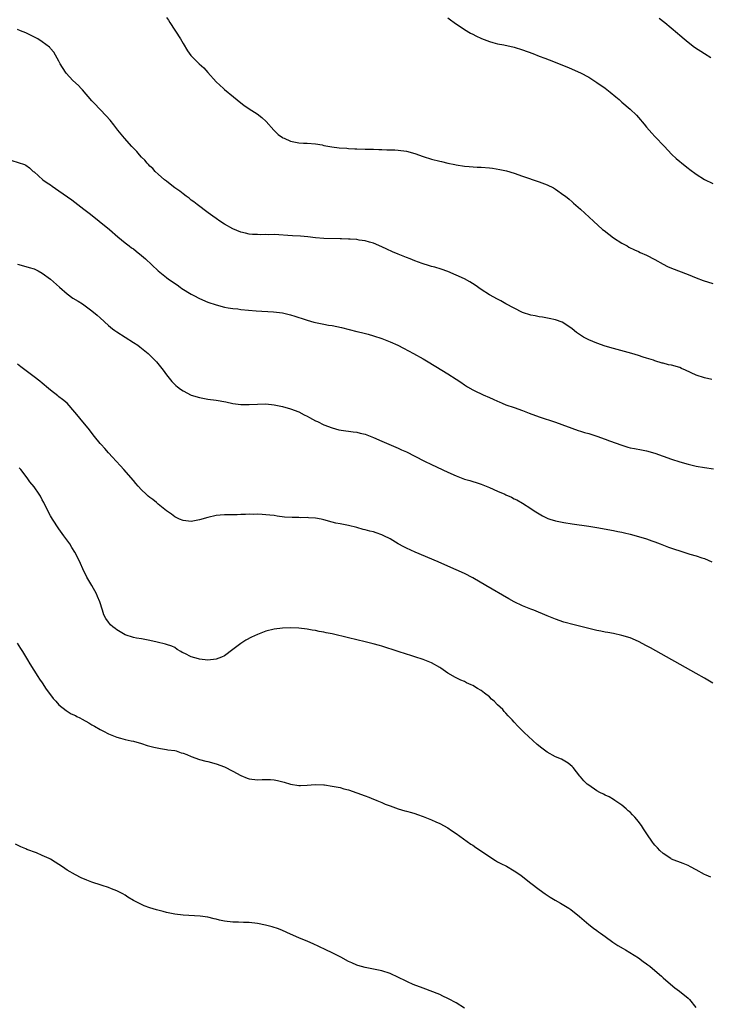
# Model space of a CAD drawing. Units: inches. Extents: x 2604000 to 2607000, y 1488000 to 1491000.
# Drawn here: x 2606320 to 2606486, y 1488466 to 1488704 of the extents above; entities that cross this region are included whole.
import ezdxf

# ---------------------------------------------------------------- set-up
doc = ezdxf.new("R2010")
doc.units = ezdxf.units.IN
doc.header["$MEASUREMENT"] = 0
doc.layers.add('LD26041488_10ft', color=41, linetype='Continuous')

msp = doc.modelspace()

# ---------------------------------------------------------------- linework, layer by layer
at = {"layer": 'LD26041488_10ft'}
for points, elevation in [([(2606355, 1488704.16), (2606355.51, 1488703.51), (2606355.78, 1488703), (2606358.39, 1488699), (2606359, 1488697.92), (2606360.11, 1488696.11), (2606360.92, 1488695), (2606362.93, 1488693), (2606364, 1488692), (2606365, 1488690.91), (2606367, 1488688.65), (2606367.86, 1488687.86), (2606368.77, 1488687), (2606369, 1488686.79), (2606371.17, 1488685), (2606373, 1488683.56), (2606373.71, 1488683), (2606375, 1488682.14), (2606376.9, 1488680.9), (2606378.02, 1488680.02), (2606379.08, 1488679.08), (2606380.93, 1488676.93), (2606381.95, 1488675.95), (2606383, 1488675.23), (2606383.14, 1488675.14), (2606383.43, 1488675), (2606385, 1488674.31), (2606387, 1488673.92), (2606388.14, 1488673.86), (2606389, 1488673.86), (2606391, 1488673.69), (2606392.61, 1488673.39), (2606393, 1488673.29), (2606394.92, 1488672.92), (2606396.72, 1488672.72), (2606398.59, 1488672.59), (2606399, 1488672.55), (2606400.49, 1488672.49), (2606401, 1488672.45), (2606403, 1488672.39), (2606404.36, 1488672.36), (2606405, 1488672.34), (2606406.31, 1488672.31), (2606407, 1488672.26), (2606408.25, 1488672.25), (2606409, 1488672.2), (2606410.18, 1488672.18), (2606411, 1488672.13), (2606413, 1488671.88), (2606415, 1488671.33), (2606417, 1488670.6), (2606419, 1488669.98), (2606421, 1488669.49), (2606421.41, 1488669.41), (2606423, 1488669.01), (2606424.65, 1488668.65), (2606425, 1488668.56), (2606427, 1488668.25), (2606428.15, 1488668.15), (2606430.03, 1488668.03), (2606431, 1488668), (2606433, 1488667.85), (2606433.77, 1488667.77), (2606435.5, 1488667.5), (2606437.12, 1488667.12), (2606439, 1488666.55), (2606441, 1488665.89), (2606445, 1488664.51), (2606447, 1488663.73), (2606448.46, 1488663), (2606449, 1488662.7), (2606451, 1488661.3), (2606451.38, 1488661), (2606452.26, 1488660.26), (2606453, 1488659.66), (2606453.34, 1488659.34), (2606455, 1488657.9), (2606458.15, 1488655), (2606460.36, 1488653), (2606460.71, 1488652.71), (2606461.83, 1488651.83), (2606463, 1488650.99), (2606465, 1488649.7), (2606466.27, 1488649), (2606466.73, 1488648.73), (2606468.06, 1488648.06), (2606469, 1488647.67), (2606469.44, 1488647.44), (2606471, 1488646.75), (2606473, 1488645.71), (2606475, 1488644.6), (2606476.06, 1488644.06), (2606477, 1488643.61), (2606481, 1488642.07), (2606483, 1488641.26), (2606484.66, 1488640.66), (2606487, 1488639.91)], 9020), ([(2606423, 1488704.12), (2606423.62, 1488703.62), (2606424.5, 1488703), (2606427, 1488701.29), (2606428.42, 1488700.42), (2606429, 1488700.13), (2606429.73, 1488699.73), (2606431.11, 1488699.11), (2606433, 1488698.38), (2606433.84, 1488698.17), (2606435, 1488697.83), (2606436.46, 1488697.54), (2606439, 1488696.99), (2606441, 1488696.38), (2606443.48, 1488695.48), (2606445, 1488694.88), (2606446.37, 1488694.37), (2606448.47, 1488693.53), (2606450.68, 1488692.68), (2606452.1, 1488692.1), (2606453, 1488691.71), (2606455, 1488690.8), (2606457, 1488689.74), (2606459, 1488688.5), (2606461, 1488687.08), (2606462.17, 1488686.17), (2606463.52, 1488685), (2606464.34, 1488684.34), (2606465, 1488683.72), (2606467, 1488682.03), (2606468.55, 1488680.55), (2606469, 1488680.06), (2606470.39, 1488678.39), (2606471, 1488677.69), (2606471.57, 1488677), (2606472.24, 1488676.24), (2606473, 1488675.45), (2606475.32, 1488673), (2606476.13, 1488672.13), (2606477.11, 1488671.11), (2606478.13, 1488670.13), (2606480.32, 1488668.32), (2606481, 1488667.81), (2606481.45, 1488667.45), (2606483, 1488666.31), (2606485, 1488665.06), (2606487, 1488664.06)], 9010), ([(2606474.01, 1488704.01), (2606475.39, 1488703), (2606478.43, 1488700.43), (2606479, 1488699.9), (2606480.03, 1488699), (2606481, 1488698.19), (2606482.59, 1488697), (2606485, 1488695.48), (2606486.48, 1488694.48)], 9000), ([(2606486.73, 1488616.73), (2606485, 1488617.12), (2606483, 1488617.77), (2606480.41, 1488619), (2606479.43, 1488619.43), (2606479, 1488619.6), (2606477, 1488620.17), (2606476.31, 1488620.31), (2606475, 1488620.65), (2606474.71, 1488620.71), (2606473, 1488621.24), (2606472.63, 1488621.37), (2606471, 1488621.9), (2606470.16, 1488622.16), (2606469, 1488622.54), (2606467.41, 1488623), (2606463, 1488624.24), (2606461, 1488624.82), (2606459, 1488625.5), (2606457, 1488626.32), (2606455.72, 1488627), (2606455.26, 1488627.26), (2606454.07, 1488628.07), (2606453, 1488628.99), (2606451, 1488630.35), (2606450.57, 1488630.57), (2606449, 1488631.12), (2606447.48, 1488631.48), (2606445.81, 1488631.81), (2606445, 1488631.9), (2606444.09, 1488632.09), (2606443, 1488632.28), (2606441, 1488632.92), (2606439, 1488633.94), (2606437, 1488635.03), (2606435.75, 1488635.75), (2606435, 1488636.13), (2606433, 1488637.2), (2606431, 1488638.5), (2606429.54, 1488639.54), (2606428.31, 1488640.31), (2606427, 1488641.02), (2606425, 1488641.96), (2606423, 1488642.82), (2606421.38, 1488643.38), (2606419.86, 1488643.86), (2606419, 1488644.07), (2606418.31, 1488644.31), (2606417, 1488644.66), (2606416.76, 1488644.76), (2606415, 1488645.38), (2606413.85, 1488645.85), (2606413, 1488646.17), (2606411, 1488646.98), (2606409.58, 1488647.58), (2606408.2, 1488648.2), (2606407, 1488648.79), (2606405, 1488649.67), (2606404.08, 1488649.92), (2606403, 1488650.25), (2606401.58, 1488650.42), (2606401, 1488650.52), (2606399.4, 1488650.6), (2606399, 1488650.64), (2606397.31, 1488650.69), (2606397, 1488650.72), (2606393, 1488650.81), (2606391, 1488650.94), (2606389.16, 1488651.16), (2606387.35, 1488651.35), (2606385.48, 1488651.48), (2606381, 1488651.74), (2606379.72, 1488651.72), (2606379, 1488651.76), (2606377.69, 1488651.69), (2606377, 1488651.74), (2606375.77, 1488651.77), (2606375, 1488651.87), (2606374.07, 1488652.07), (2606373, 1488652.34), (2606371, 1488653.15), (2606369, 1488654.27), (2606367.88, 1488655), (2606367, 1488655.62), (2606366.23, 1488656.23), (2606365.11, 1488657), (2606362.45, 1488659), (2606361.64, 1488659.64), (2606361, 1488660.09), (2606360.5, 1488660.5), (2606359.76, 1488661), (2606359, 1488661.57), (2606358.21, 1488662.21), (2606357, 1488663.04), (2606355.93, 1488663.93), (2606355, 1488664.61), (2606354.79, 1488664.79), (2606354.52, 1488665), (2606353, 1488666.32), (2606352.3, 1488667), (2606351.67, 1488667.67), (2606351, 1488668.3), (2606350.69, 1488668.69), (2606350.37, 1488669), (2606349.74, 1488669.74), (2606349, 1488670.46), (2606348.52, 1488671), (2606347.82, 1488671.82), (2606346.67, 1488673), (2606344.83, 1488675), (2606344.02, 1488676.02), (2606343.21, 1488677), (2606342.28, 1488678.28), (2606341.39, 1488679.39), (2606340.46, 1488680.46), (2606339, 1488681.99), (2606337.51, 1488683.51), (2606337, 1488684.06), (2606334.71, 1488686.71), (2606334.41, 1488687), (2606333.73, 1488687.73), (2606332.38, 1488689), (2606330.76, 1488690.76), (2606330.58, 1488691), (2606329.32, 1488693), (2606329, 1488693.62), (2606327.79, 1488695.79), (2606327, 1488696.7), (2606326.87, 1488696.87), (2606326.72, 1488697), (2606325, 1488698.33), (2606323.91, 1488699), (2606323.32, 1488699.32), (2606321, 1488700.44), (2606319.73, 1488701), (2606319, 1488701.29)], 9030), ([(2606317.64, 1488669.64), (2606320.71, 1488668.71), (2606321, 1488668.52), (2606321.89, 1488667.89), (2606322.8, 1488667), (2606323, 1488666.86), (2606325.11, 1488665), (2606326.21, 1488664.21), (2606327, 1488663.72), (2606327.4, 1488663.4), (2606329, 1488662.34), (2606332.13, 1488660.13), (2606333.55, 1488659), (2606335, 1488657.91), (2606336.64, 1488656.64), (2606338.71, 1488655), (2606341.21, 1488653), (2606343.23, 1488651.22), (2606345, 1488649.75), (2606345.95, 1488649), (2606346.56, 1488648.56), (2606347, 1488648.28), (2606347.71, 1488647.71), (2606349, 1488646.71), (2606349.9, 1488645.9), (2606353, 1488642.95), (2606355, 1488641.36), (2606355.48, 1488641), (2606357.57, 1488639.57), (2606358.34, 1488639), (2606358.73, 1488638.73), (2606361, 1488637.32), (2606361.57, 1488637), (2606363, 1488636.27), (2606365, 1488635.42), (2606367, 1488634.74), (2606369, 1488634.21), (2606369.92, 1488634.08), (2606371, 1488633.88), (2606372.23, 1488633.77), (2606373, 1488633.68), (2606376.66, 1488633.34), (2606380.89, 1488633.11), (2606383, 1488632.83), (2606385, 1488632.35), (2606386.04, 1488632.04), (2606387, 1488631.72), (2606387.57, 1488631.57), (2606389, 1488631.06), (2606390.61, 1488630.61), (2606391, 1488630.49), (2606393, 1488630.08), (2606394.11, 1488629.89), (2606395, 1488629.76), (2606397.31, 1488629.31), (2606401, 1488628.35), (2606402.1, 1488628.1), (2606403.69, 1488627.69), (2606405, 1488627.32), (2606407, 1488626.65), (2606409, 1488625.85), (2606410.87, 1488625), (2606412.28, 1488624.28), (2606414.68, 1488623), (2606417, 1488621.69), (2606418.18, 1488621), (2606421.54, 1488619), (2606423, 1488618.1), (2606425, 1488616.8), (2606426.08, 1488616.08), (2606427, 1488615.48), (2606427.76, 1488615), (2606429, 1488614.27), (2606429.83, 1488613.83), (2606431, 1488613.25), (2606431.53, 1488613), (2606433, 1488612.35), (2606433.96, 1488611.96), (2606435, 1488611.47), (2606435.34, 1488611.34), (2606436.13, 1488611), (2606437, 1488610.65), (2606439, 1488609.95), (2606441, 1488609.21), (2606442.59, 1488608.59), (2606445, 1488607.72), (2606449, 1488606.4), (2606454.44, 1488604.44), (2606455, 1488604.28), (2606455.96, 1488603.96), (2606457, 1488603.69), (2606457.52, 1488603.52), (2606459, 1488603.08), (2606461, 1488602.36), (2606462.04, 1488601.96), (2606465, 1488600.86), (2606466.42, 1488600.42), (2606467, 1488600.26), (2606468.03, 1488600.03), (2606469.72, 1488599.72), (2606471, 1488599.5), (2606473, 1488598.98), (2606477, 1488597.53), (2606479, 1488596.87), (2606481, 1488596.26), (2606483, 1488595.79), (2606485, 1488595.46), (2606487.16, 1488595.16)], 9040), ([(2606319, 1488644.6), (2606321, 1488644.06), (2606321.82, 1488643.82), (2606323, 1488643.44), (2606323.97, 1488643), (2606325, 1488642.46), (2606327, 1488641.01), (2606329.12, 1488639), (2606331, 1488637.4), (2606332.41, 1488636.41), (2606333.63, 1488635.63), (2606334.69, 1488635), (2606335, 1488634.8), (2606337, 1488633.34), (2606338.24, 1488632.24), (2606339, 1488631.6), (2606341, 1488629.77), (2606341.96, 1488629), (2606342.56, 1488628.56), (2606343, 1488628.22), (2606345, 1488626.95), (2606347, 1488625.71), (2606348.06, 1488625), (2606348.59, 1488624.59), (2606349, 1488624.32), (2606350.58, 1488623), (2606351, 1488622.61), (2606352.58, 1488621), (2606354.22, 1488619), (2606355, 1488617.88), (2606356.28, 1488616.28), (2606357, 1488615.54), (2606357.28, 1488615.28), (2606357.63, 1488615), (2606358.41, 1488614.41), (2606359, 1488613.99), (2606361, 1488612.95), (2606363, 1488612.35), (2606364.17, 1488612.17), (2606365, 1488612.02), (2606367, 1488611.73), (2606369.31, 1488611.31), (2606371.04, 1488610.96), (2606373, 1488610.71), (2606373.3, 1488610.7), (2606375, 1488610.68), (2606377, 1488610.81), (2606379, 1488610.84), (2606381, 1488610.63), (2606383, 1488610.21), (2606385, 1488609.65), (2606387, 1488608.92), (2606388.24, 1488608.24), (2606389, 1488607.86), (2606389.53, 1488607.53), (2606391, 1488606.76), (2606391.45, 1488606.55), (2606393, 1488605.79), (2606395, 1488605.02), (2606396.6, 1488604.6), (2606398.32, 1488604.32), (2606399, 1488604.26), (2606400.1, 1488604.1), (2606401, 1488603.99), (2606401.81, 1488603.81), (2606403, 1488603.51), (2606403.39, 1488603.39), (2606405, 1488602.74), (2606407, 1488601.86), (2606411, 1488600.14), (2606411.78, 1488599.78), (2606413, 1488599.24), (2606415, 1488598.25), (2606417.36, 1488597), (2606419, 1488596.24), (2606423, 1488594.35), (2606425, 1488593.44), (2606427, 1488592.7), (2606428.3, 1488592.3), (2606429, 1488592.11), (2606429.83, 1488591.83), (2606431, 1488591.48), (2606433, 1488590.67), (2606435, 1488589.75), (2606436.71, 1488589), (2606437, 1488588.85), (2606438.31, 1488588.31), (2606439, 1488587.91), (2606439.63, 1488587.63), (2606441, 1488586.86), (2606443, 1488585.57), (2606443.8, 1488585), (2606445, 1488584.25), (2606445.8, 1488583.8), (2606447, 1488583.21), (2606447.15, 1488583.15), (2606447.62, 1488583), (2606449, 1488582.6), (2606451, 1488582.21), (2606453, 1488581.9), (2606457, 1488581.34), (2606459, 1488581.02), (2606463, 1488580.29), (2606464.05, 1488580.05), (2606465, 1488579.85), (2606465.66, 1488579.66), (2606467, 1488579.35), (2606469, 1488578.81), (2606471, 1488578.21), (2606472.24, 1488577.76), (2606473, 1488577.5), (2606474.26, 1488577), (2606476.25, 1488576.25), (2606477.73, 1488575.73), (2606479, 1488575.32), (2606480.02, 1488575), (2606481.42, 1488574.58), (2606483, 1488574.14), (2606484.33, 1488573.67), (2606485, 1488573.46), (2606486.72, 1488572.72)], 9050), ([(2606487, 1488543.37), (2606485, 1488544.59), (2606483, 1488545.73), (2606471.92, 1488551.92), (2606471, 1488552.42), (2606469, 1488553.46), (2606467, 1488554.3), (2606465, 1488554.91), (2606463, 1488555.34), (2606461.59, 1488555.59), (2606461, 1488555.73), (2606459.92, 1488555.92), (2606459, 1488556.14), (2606458.29, 1488556.29), (2606453.45, 1488557.45), (2606451, 1488558.14), (2606449, 1488558.84), (2606447, 1488559.64), (2606443.71, 1488561), (2606443, 1488561.27), (2606441, 1488562.07), (2606439, 1488563.02), (2606437.72, 1488563.72), (2606432.18, 1488567), (2606429, 1488568.82), (2606427, 1488569.84), (2606425, 1488570.77), (2606423, 1488571.65), (2606420.67, 1488572.67), (2606415.09, 1488575), (2606413, 1488575.96), (2606412.31, 1488576.31), (2606411, 1488577.04), (2606409, 1488578.22), (2606407.52, 1488579), (2606407, 1488579.24), (2606405.66, 1488579.66), (2606405, 1488579.93), (2606404.1, 1488580.1), (2606403, 1488580.46), (2606402.54, 1488580.54), (2606401, 1488581.01), (2606399, 1488581.49), (2606397.74, 1488581.74), (2606397, 1488581.85), (2606395.95, 1488582.05), (2606395, 1488582.26), (2606393, 1488582.85), (2606392.39, 1488583), (2606391, 1488583.27), (2606389.35, 1488583.35), (2606389, 1488583.39), (2606387.35, 1488583.35), (2606387, 1488583.37), (2606385.38, 1488583.38), (2606383.52, 1488583.52), (2606381.74, 1488583.74), (2606381, 1488583.88), (2606379.96, 1488583.96), (2606379, 1488584.08), (2606378.1, 1488584.1), (2606377, 1488584.17), (2606376.14, 1488584.14), (2606375, 1488584.18), (2606374.11, 1488584.11), (2606373, 1488584.12), (2606372.08, 1488584.08), (2606369, 1488584.03), (2606367.94, 1488583.94), (2606367, 1488583.85), (2606365, 1488583.4), (2606363, 1488582.82), (2606361, 1488582.47), (2606359, 1488582.65), (2606358.18, 1488583), (2606357, 1488583.55), (2606356.2, 1488584.2), (2606354.99, 1488585.01), (2606353, 1488586.61), (2606352.57, 1488587), (2606351.72, 1488587.72), (2606351, 1488588.23), (2606350.58, 1488588.58), (2606350.13, 1488589), (2606349, 1488590.11), (2606348.14, 1488591), (2606347.62, 1488591.62), (2606347, 1488592.31), (2606344.68, 1488595), (2606343.91, 1488595.91), (2606342.86, 1488597), (2606341.99, 1488597.99), (2606340.99, 1488599), (2606340.08, 1488600.08), (2606339.24, 1488601), (2606339, 1488601.28), (2606337.62, 1488603), (2606336.06, 1488605), (2606334.4, 1488607), (2606333.76, 1488607.76), (2606332.87, 1488608.87), (2606330.98, 1488610.98), (2606329.92, 1488611.92), (2606329, 1488612.57), (2606328.77, 1488612.77), (2606327, 1488614.14), (2606326.54, 1488614.54), (2606325.98, 1488615), (2606325.46, 1488615.46), (2606325, 1488615.83), (2606324.37, 1488616.37), (2606323, 1488617.42), (2606319.81, 1488619.81), (2606319, 1488620.46)], 9060), ([(2606486.51, 1488496.51), (2606485.38, 1488497), (2606485, 1488497.19), (2606483, 1488498.28), (2606481.6, 1488499), (2606481, 1488499.35), (2606479.84, 1488499.84), (2606477, 1488500.9), (2606476.83, 1488501), (2606475, 1488502.24), (2606474.18, 1488503), (2606473.6, 1488503.6), (2606473, 1488504.26), (2606472.66, 1488504.66), (2606472.41, 1488505), (2606471.02, 1488507), (2606470.21, 1488508.21), (2606469.72, 1488509), (2606469.43, 1488509.43), (2606469, 1488510), (2606468.16, 1488511), (2606467.61, 1488511.61), (2606467, 1488512.2), (2606466.57, 1488512.57), (2606466.01, 1488513), (2606465, 1488513.89), (2606463.35, 1488515), (2606463, 1488515.27), (2606461.94, 1488515.94), (2606461, 1488516.36), (2606460.6, 1488516.6), (2606459.72, 1488517), (2606459, 1488517.38), (2606457, 1488518.71), (2606456.63, 1488519), (2606455.79, 1488519.79), (2606455, 1488520.74), (2606454.88, 1488520.88), (2606453.27, 1488523), (2606453, 1488523.28), (2606452.03, 1488524.03), (2606450.81, 1488524.81), (2606450.42, 1488525), (2606449, 1488525.56), (2606447, 1488526.68), (2606445.66, 1488527.66), (2606444.57, 1488528.57), (2606441.43, 1488531.43), (2606441, 1488531.87), (2606440.42, 1488532.42), (2606439.87, 1488533), (2606439, 1488533.95), (2606438.49, 1488534.49), (2606438.06, 1488535), (2606437.53, 1488535.53), (2606437, 1488536.13), (2606436.57, 1488536.57), (2606436.22, 1488537), (2606435, 1488538.15), (2606434.2, 1488539), (2606433.55, 1488539.55), (2606433, 1488540.05), (2606431.86, 1488541), (2606431, 1488541.61), (2606430.12, 1488542.12), (2606429, 1488542.8), (2606428.61, 1488543), (2606427.5, 1488543.5), (2606427, 1488543.76), (2606426.13, 1488544.13), (2606424.79, 1488544.79), (2606423, 1488545.82), (2606421.28, 1488547), (2606421, 1488547.17), (2606419, 1488548.28), (2606417, 1488549.11), (2606415, 1488549.75), (2606414.04, 1488550.04), (2606413, 1488550.41), (2606411, 1488551.07), (2606407, 1488552.29), (2606406.47, 1488552.47), (2606404.9, 1488552.9), (2606403, 1488553.4), (2606399, 1488554.36), (2606395, 1488555.28), (2606393.57, 1488555.57), (2606393, 1488555.71), (2606391.88, 1488555.88), (2606391, 1488556.08), (2606390.18, 1488556.18), (2606389, 1488556.41), (2606387, 1488556.66), (2606385, 1488556.73), (2606383, 1488556.68), (2606381, 1488556.46), (2606379, 1488555.95), (2606377, 1488555.17), (2606375.53, 1488554.47), (2606374.21, 1488553.79), (2606373, 1488552.99), (2606371, 1488551.48), (2606369, 1488550.02), (2606368.33, 1488549.67), (2606367, 1488549.16), (2606365, 1488548.94), (2606363, 1488549.15), (2606362.77, 1488549.23), (2606361, 1488549.74), (2606359.46, 1488550.54), (2606358.82, 1488550.82), (2606358.47, 1488551), (2606357.55, 1488551.55), (2606357, 1488551.97), (2606356.29, 1488552.29), (2606355, 1488552.72), (2606354.8, 1488552.8), (2606352.74, 1488553.26), (2606351, 1488553.72), (2606350.16, 1488553.84), (2606349, 1488554.09), (2606347.72, 1488554.28), (2606347, 1488554.42), (2606345, 1488555.04), (2606343, 1488556.25), (2606342.57, 1488556.57), (2606342.07, 1488557), (2606341.5, 1488557.5), (2606341, 1488558.1), (2606340.37, 1488559), (2606339.87, 1488559.87), (2606339.54, 1488561), (2606338.94, 1488563), (2606338.31, 1488564.31), (2606338.07, 1488565), (2606337, 1488566.97), (2606335.75, 1488569), (2606334.76, 1488571), (2606334.25, 1488572.25), (2606333.91, 1488573), (2606332.89, 1488575), (2606332.15, 1488576.15), (2606331.65, 1488577), (2606330.24, 1488579), (2606329, 1488580.66), (2606327.46, 1488583), (2606327, 1488583.78), (2606326.37, 1488585), (2606325.36, 1488587), (2606325, 1488587.66), (2606324.55, 1488588.55), (2606324.27, 1488589), (2606323, 1488590.81), (2606322, 1488592), (2606321.33, 1488593), (2606319.84, 1488595), (2606319.43, 1488595.43)], 9070), ([(2606318.92, 1488553.07), (2606319.75, 1488551.75), (2606320.24, 1488551), (2606321.45, 1488549), (2606322.02, 1488548.02), (2606323.96, 1488545), (2606324.35, 1488544.35), (2606325, 1488543.44), (2606325.97, 1488541.97), (2606327, 1488540.59), (2606327.66, 1488539.66), (2606328.25, 1488539), (2606329, 1488538.18), (2606330.77, 1488536.77), (2606332.01, 1488536.01), (2606333, 1488535.56), (2606333.36, 1488535.36), (2606334.11, 1488535), (2606334.66, 1488534.66), (2606336.23, 1488533.77), (2606337, 1488533.31), (2606337.62, 1488533), (2606339, 1488532.19), (2606339.8, 1488531.8), (2606341, 1488531.17), (2606343, 1488530.34), (2606343.87, 1488530.13), (2606345, 1488529.81), (2606346.51, 1488529.49), (2606347, 1488529.36), (2606349, 1488528.78), (2606350.34, 1488528.34), (2606351, 1488528.14), (2606351.91, 1488527.91), (2606353.56, 1488527.56), (2606355, 1488527.39), (2606355.31, 1488527.31), (2606357, 1488527.08), (2606357.31, 1488527), (2606358.58, 1488526.58), (2606359, 1488526.47), (2606359.88, 1488526.12), (2606361, 1488525.65), (2606362.97, 1488524.97), (2606364.53, 1488524.53), (2606365, 1488524.45), (2606367, 1488523.92), (2606369, 1488523.16), (2606371, 1488522.15), (2606373, 1488521.1), (2606374.46, 1488520.46), (2606375, 1488520.27), (2606377, 1488520), (2606378.09, 1488520.09), (2606380.1, 1488520.1), (2606381, 1488520.03), (2606381.86, 1488519.86), (2606383.46, 1488519.46), (2606385, 1488518.99), (2606387, 1488518.7), (2606387.34, 1488518.66), (2606389, 1488518.77), (2606390.94, 1488518.94), (2606393, 1488518.81), (2606393.19, 1488518.81), (2606395, 1488518.5), (2606395.54, 1488518.46), (2606397, 1488518.15), (2606397.87, 1488517.87), (2606399, 1488517.63), (2606401, 1488516.92), (2606403, 1488516.16), (2606403.86, 1488515.86), (2606405, 1488515.34), (2606405.25, 1488515.25), (2606405.78, 1488515), (2606407, 1488514.52), (2606407.85, 1488514.15), (2606409, 1488513.71), (2606411, 1488512.99), (2606412.58, 1488512.58), (2606413, 1488512.46), (2606414.16, 1488512.16), (2606415, 1488511.87), (2606415.66, 1488511.66), (2606417, 1488511.16), (2606419, 1488510.37), (2606420.11, 1488509.89), (2606421, 1488509.5), (2606423, 1488508.4), (2606423.82, 1488507.82), (2606425, 1488507.07), (2606428.51, 1488504.51), (2606429, 1488504.21), (2606429.7, 1488503.7), (2606434.51, 1488500.51), (2606435, 1488500.26), (2606435.8, 1488499.8), (2606437.14, 1488499.14), (2606439, 1488498.07), (2606440.58, 1488497), (2606441.93, 1488495.93), (2606443, 1488495.04), (2606445, 1488493.5), (2606446.47, 1488492.47), (2606447.68, 1488491.68), (2606448.88, 1488491), (2606450.2, 1488490.2), (2606451, 1488489.74), (2606452.2, 1488489), (2606452.67, 1488488.67), (2606454.8, 1488487), (2606457, 1488485.06), (2606458.17, 1488484.17), (2606459, 1488483.62), (2606459.34, 1488483.34), (2606459.88, 1488483), (2606461, 1488482.21), (2606462.85, 1488480.85), (2606464.02, 1488480.02), (2606465.3, 1488479.3), (2606465.89, 1488479), (2606469, 1488477.05), (2606470.18, 1488476.18), (2606471, 1488475.59), (2606471.32, 1488475.32), (2606471.73, 1488475), (2606473, 1488473.99), (2606474.57, 1488472.57), (2606475, 1488472.22), (2606475.62, 1488471.62), (2606477.81, 1488469.81), (2606478.92, 1488469), (2606481, 1488467.28), (2606481.31, 1488467), (2606482.91, 1488465)], 9080), ([(2606427, 1488464.87), (2606425, 1488466.16), (2606423.15, 1488467.15), (2606423, 1488467.24), (2606421.77, 1488467.77), (2606421, 1488468.14), (2606417, 1488469.69), (2606414.63, 1488470.63), (2606413.24, 1488471.24), (2606410.54, 1488472.54), (2606409.54, 1488473), (2606409, 1488473.23), (2606407, 1488473.86), (2606405, 1488474.31), (2606403, 1488474.73), (2606401.22, 1488475.22), (2606401, 1488475.29), (2606399.79, 1488475.79), (2606399, 1488476.16), (2606397.16, 1488477.16), (2606395, 1488478.25), (2606393.48, 1488479), (2606391.8, 1488479.8), (2606390.43, 1488480.43), (2606389.12, 1488481), (2606387, 1488481.89), (2606385, 1488482.76), (2606383, 1488483.65), (2606382.03, 1488484.03), (2606380.55, 1488484.55), (2606378.96, 1488484.96), (2606377, 1488485.35), (2606375, 1488485.57), (2606373.59, 1488485.59), (2606372.37, 1488485.63), (2606371, 1488485.66), (2606369, 1488485.91), (2606367.84, 1488486.16), (2606367, 1488486.36), (2606366.49, 1488486.49), (2606365, 1488486.83), (2606363.1, 1488487.1), (2606359, 1488487.31), (2606357, 1488487.57), (2606355, 1488487.99), (2606354.19, 1488488.19), (2606352.6, 1488488.6), (2606351, 1488489.09), (2606349.61, 1488489.61), (2606349, 1488489.88), (2606347, 1488490.92), (2606345.7, 1488491.7), (2606345, 1488492.16), (2606344.46, 1488492.46), (2606343, 1488493.22), (2606341.7, 1488493.7), (2606341, 1488493.99), (2606339.49, 1488494.51), (2606339, 1488494.64), (2606337.23, 1488495.23), (2606337, 1488495.34), (2606335.77, 1488495.77), (2606334.39, 1488496.39), (2606333, 1488497.07), (2606331, 1488498.23), (2606329.89, 1488499), (2606329, 1488499.58), (2606328.11, 1488500.11), (2606327, 1488500.83), (2606326.67, 1488501), (2606325.52, 1488501.52), (2606325, 1488501.79), (2606323.61, 1488502.39), (2606321.24, 1488503.24), (2606321, 1488503.36), (2606319.81, 1488503.81), (2606318.49, 1488504.49)], 9090)]:
    msp.add_lwpolyline(points, dxfattribs=dict(at, elevation=elevation))

doc.saveas('drawing.dxf')
